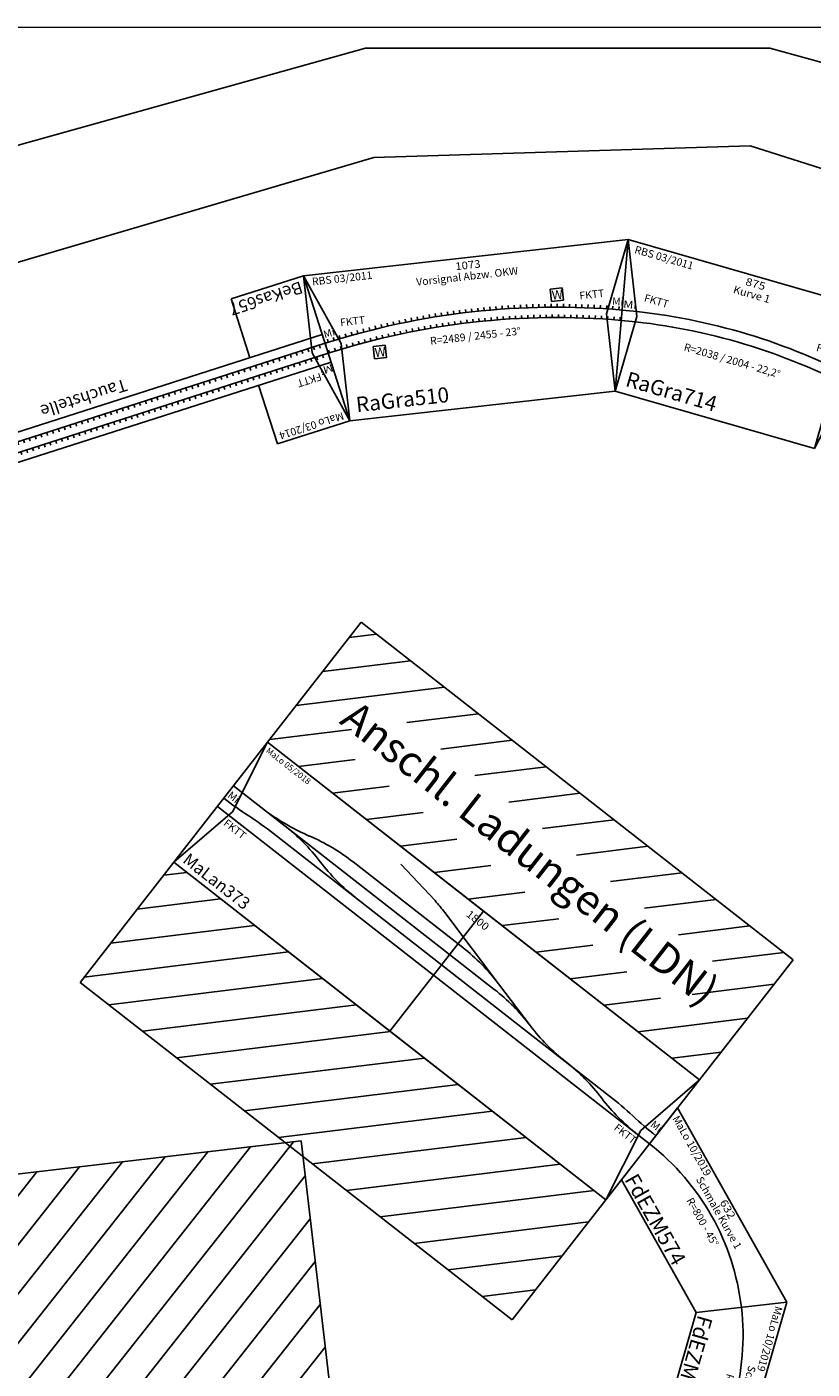
# Model space of a CAD drawing. Extents: x -557 to 35884, y -10506 to 16483.
# Drawn here: x 25603 to 28182, y 11418 to 15825 of the extents above; entities that cross this region are included whole.
import ezdxf
from ezdxf.enums import TextEntityAlignment as Align

# ---------------------------------------------------------------- set-up
doc = ezdxf.new("R2010")
doc.units = 0
doc.layers.get('0').update_dxf_attribs({"linetype": 'CONTINUOUS'})
doc.layers.add('BEDIENRAUM', color=2, linetype='CONTINUOUS')
doc.styles.add('ARIAL', font='arial.ttf')

# ---------------------------------------------------------------- blocks, each defined once
blk = doc.blocks.new('A$C7B8D2F09')
at = {"color": 7}
for p, q in [((115.6, 0), (0, 276.8)), ((0, 276.8), (731.3, 276.8)), ((731.3, 276.8), (615.6, 0)), ((115.6, 0), (615.6, 0))]:
    blk.add_line(p, q, dxfattribs=at)
blk.add_arc((365.6, -598.5), 798.6, 67.3304, 112.6696, dxfattribs=at)
at = {"color": 2, "style": 'ARIAL'}
blk.add_text('MaLo 10/2019 ', height=25, dxfattribs=at).set_placement((21.5, 256.7), align=Align.MIDDLE_LEFT)
at = {"color": 7, "style": 'ARIAL'}
for s, width, p in [('632', 1.167406, (370.6, 257.2)), ('Schmale Kurve 1', 1.006966, (366.8, 226.3)), ('R=800 - 45°', 1.015585, (367.3, 164.7))]:
    blk.add_text(s, height=25, dxfattribs=dict(at, width=width)).set_placement(p, align=Align.MIDDLE_CENTER)
blk.add_text('FdEZM574', height=50, dxfattribs=at).set_placement((118.6, 33.2), align=Align.MIDDLE_LEFT)
blk = doc.blocks.new('A$C71E9629B')
at = {"color": 7}
for p, q in [((115.6, 0), (0, 276.8)), ((0, 276.8), (731.3, 276.8)), ((731.3, 276.8), (615.6, 0)), ((115.6, 0), (615.6, 0))]:
    blk.add_line(p, q, dxfattribs=at)
blk.add_arc((365.6, -598.5), 798.6, 67.3304, 112.6696, dxfattribs=at)
at = {"color": 2, "style": 'ARIAL'}
blk.add_text('MaLo 10/2019 ', height=25, dxfattribs=at).set_placement((21.5, 256.7), align=Align.MIDDLE_LEFT)
at = {"color": 7, "style": 'ARIAL'}
for s, width, p in [('632', 1.167406, (370.6, 257.2)), ('Schmale Kurve 3', 1.006966, (366.8, 226.3)), ('R=800 - 45°', 1.015585, (367.3, 164.7))]:
    blk.add_text(s, height=25, dxfattribs=dict(at, width=width)).set_placement(p, align=Align.MIDDLE_CENTER)
blk.add_text('FdEZM576', height=50, dxfattribs=at).set_placement((118.6, 33.2), align=Align.MIDDLE_LEFT)
blk = doc.blocks.new('A$C63B71094')
at = {"color": 2}
for p, q in [((0, 1500), (1800, 1500)), ((0, 1000), (0, 1500)), ((0, 1153.3), (346.7, 1500)), ((0, 1294.7), (205.3, 1500)), ((0, 1436.1), (63.9, 1500)), ((0, 1500), (1800, 1500)), ((0, 1000), (0, 1500)), ((320.8, 1332.6), (488.1, 1500)), ((462.2, 1332.6), (629.5, 1500)), ((603.6, 1332.6), (771, 1500)), ((745, 1332.6), (912.4, 1500)), ((886.5, 1332.6), (1053.8, 1500)), ((1027.9, 1332.6), (1195.2, 1500)), ((1169.3, 1332.6), (1336.6, 1500)), ((1310.7, 1332.6), (1478.1, 1500)), ((1452.1, 1332.6), (1619.5, 1500)), ((1593.6, 1332.6), (1760.9, 1500)), ((1800, 1500), (1800, 1000)), ((1800, 1500), (1800, 1000)), ((1608.5, 1206.2), (1800, 1397.7)), ((1543.8, 1000), (1800, 1256.2)), ((0, 1011.9), (191.5, 1203.4)), ((129.5, 1000), (261.8, 1132.2)), ((271, 1000), (403.2, 1132.2)), ((412.4, 1000), (544.6, 1132.2)), ((553.8, 1000), (686, 1132.2)), ((695.2, 1000), (827.4, 1132.2)), ((836.6, 1000), (968.9, 1132.2)), ((978.1, 1000), (1110.3, 1132.2)), ((1119.5, 1000), (1251.7, 1132.2)), ((1260.9, 1000), (1393.1, 1132.2)), ((1402.3, 1000), (1534.5, 1132.2)), ((1685.2, 1000), (1800, 1114.8)), ((1800, 1000), (0, 1000)), ((1800, 1000), (0, 1000)), ((0, 500), (1800, 500)), ((0, 0), (0, 500)), ((0, 21.9), (478.1, 500)), ((0, 163.4), (336.6, 500)), ((0, 304.8), (195.2, 500)), ((0, 446.2), (53.8, 500)), ((0, 500), (1800, 500)), ((0, 0), (0, 500)), ((119.5, 0), (619.5, 500)), ((260.9, 0), (760.9, 500)), ((402.3, 0), (902.3, 500)), ((543.8, 0), (1043.8, 500)), ((685.2, 0), (1185.2, 500)), ((826.6, 0), (1326.6, 500)), ((968, 0), (1468, 500)), ((1109.4, 0), (1609.4, 500)), ((1250.9, 0), (1750.9, 500)), ((1800, 500), (1800, 0)), ((1800, 500), (1800, 0)), ((1392.3, 0), (1800, 407.7)), ((1533.7, 0), (1800, 266.3)), ((1675.1, 0), (1800, 124.9)), ((1800, 0), (0, 0)), ((1800, 0), (0, 0))]:
    blk.add_line(p, q, dxfattribs=at)
at = {"color": 7}
for p, q in [((0, 1000), (900, 1000)), ((0, 500), (0, 1000)), ((50, 750), (0, 1000)), ((900, 1000), (900, 500)), ((900, 1000), (1800, 1000)), ((900, 500), (900, 1000)), ((1750, 750), (1800, 1000)), ((1800, 1000), (1800, 500)), ((753.4, 928.8), (590.9, 954.2)), ((1086, 842), (803.4, 917.7)), ((920, 863.5), (463.5, 863.5)), ((1252, 797.5), (1086, 842)), ((900, 819), (0, 819)), ((1086, 819), (900, 819)), ((0, 500), (50, 750)), ((1600, 776), (200, 776)), ((1800, 500), (1750, 750)), ((1800, 733), (0, 733)), ((900, 500), (0, 500)), ((1800, 500), (900, 500))]:
    blk.add_line(p, q, dxfattribs=at)
for centre, radius, start, end in [((637.4, 287.6), 651.6, 75.2405, 79.7452), ((96.4, 1651.1), 833.8, 273.572, 283.9525), ((463.5, 211.9), 651.6, 90, 104.7595), ((920, 211.9), 651.6, 75.2405, 90), ((211.5, 167.4), 651.6, 75.2405, 90), ((543.5, 1427.6), 651.6, 255.2405, 270), ((1086, 167.4), 651.6, 75.2405, 90), ((1418, 1427.6), 651.6, 255.2405, 270), ((0, 1880.4), 1113.4, 270, 275.1531), ((200, -337.4), 1113.4, 90, 95.1531), ((1418, 124.4), 651.6, 75.2405, 90), ((1750, 1384.6), 651.6, 255.2405, 270), ((1600, -337.4), 1113.4, 84.8469, 90), ((1800, 1880.4), 1113.4, 264.8469, 270)]:
    blk.add_arc(centre, radius, start, end, dxfattribs=at)
at = {"color": 7, "style": 'ARIAL'}
for s, height, width, p in [('Anschl. Ladungen (LDN)', 100, 1.002055, (903.3, 1244)), ('1800', 25, 1.096345, (903.8, 964.3))]:
    blk.add_text(s, height=height, dxfattribs=dict(at, width=width)).set_placement(p, align=Align.MIDDLE_CENTER)
at = {"color": 2, "style": 'ARIAL'}
blk.add_text('MaLo 05/2018', height=20, dxfattribs=at).set_placement((13.8, 981.1), align=Align.MIDDLE_LEFT)
at = {"color": 7, "style": 'ARIAL'}
for s, height, p in [('Mi', 25, (4.7, 789.8)), ('Mi', 25, (1764.2, 792.7)), ('FKTT', 25, (50.2, 709.2)), ('FKTT', 25, (1676.2, 710.4)), ('MaLan373', 40, (19.6, 537.5))]:
    blk.add_text(s, height=height, dxfattribs=at).set_placement(p, align=Align.MIDDLE_LEFT)
blk = doc.blocks.new('A$C032B7540')
at = {"color": 7}
for p, q in [((0, 490.6), (874.5, 490.6)), ((0, 490.6), (96.2, 0)), ((0, 490.6), (97.2, 254.9)), ((874.5, 490.6), (777.3, 254.9)), ((778.2, 0), (874.5, 490.6)), ((97.2, 254.9), (96.2, 0)), ((777.3, 254.9), (778.2, 0)), ((96.2, 0), (778.2, 0))]:
    blk.add_line(p, q, dxfattribs=at)
for radius in [2038.5, 2004.5]:
    blk.add_arc((437.2, -1738.4), radius, 78.9021, 101.0979, dxfattribs=at)
at = {"color": 2, "style": 'ARIAL'}
blk.add_text('RBS 03/2011', height=25, dxfattribs=at).set_placement((30.2, 465.6), align=Align.MIDDLE_LEFT)
at = {"color": 7, "style": 'ARIAL'}
for s, width, p in [('Kurve 1', 1.040481, (439.8, 429.6)), ('875', 1.167406, (442.2, 465.6)), ('R=2038 / 2004 - 22,2°', 1.003299, (438.2, 203))]:
    blk.add_text(s, height=25, dxfattribs=dict(at, width=width)).set_placement(p, align=Align.MIDDLE_CENTER)
for p in [(104.2, 321.9), (692.6, 321.9)]:
    blk.add_text('FKTT', height=25, dxfattribs=at).set_placement(p, align=Align.MIDDLE_LEFT)
at = {"color": 7, "style": 'ARIAL', "width": 1.207723}
for rotation, p in [(11.0979, (65, 286.1)), (348.9021, (817, 284.7))]:
    blk.add_text('Mi', height=25, rotation=rotation, dxfattribs=at).set_placement(p, align=Align.MIDDLE_CENTER)
at = {"color": 7, "style": 'ARIAL', "width": 1.000019}
blk.add_text('RaGra714', height=50, dxfattribs=at).set_placement((121.2, 50), align=Align.MIDDLE_LEFT)
blk = doc.blocks.new('A$C6DC6522F')
at = {"color": 7}
for p, q in [((1073, 490.2), (0, 490.2)), ((0, 490.2), (98.5, 0.2)), ((0, 490.2), (98.3, 255)), ((974.5, 0.2), (1073, 490.2)), ((1073, 490.2), (974.7, 255)), ((296.5, 299.1), (295.5, 309.7)), ((316.5, 300.9), (315.6, 311.5)), ((336.5, 302.6), (335.6, 313.2)), ((356.5, 304.2), (355.7, 314.8)), ((376.5, 305.5), (375.8, 316.1)), ((396.5, 306.7), (395.9, 317.4)), ((416.5, 307.8), (416, 318.4)), ((436.5, 308.7), (436.1, 319.3)), ((456.5, 309.4), (456.2, 320)), ((476.5, 310), (476.2, 320.6)), ((496.5, 310.4), (496.3, 321)), ((516.5, 310.6), (516.4, 321.2)), ((536.5, 310.7), (536.5, 321.3)), ((536.5, 310.7), (536.5, 321.3)), ((556.5, 310.6), (556.6, 321.2)), ((576.5, 310.4), (576.7, 321)), ((596.5, 310), (596.8, 320.6)), ((616.5, 309.4), (616.8, 320)), ((636.5, 308.7), (636.9, 319.3)), ((656.5, 307.8), (657, 318.4)), ((676.5, 306.7), (677.1, 317.4)), ((696.5, 305.5), (697.2, 316.1)), ((716.5, 304.2), (717.3, 314.8)), ((736.5, 302.6), (737.4, 313.2)), ((756.5, 300.9), (757.4, 311.5)), ((776.5, 299.1), (777.5, 309.7)), ((56.5, 264), (54.5, 274.4)), ((76.5, 267.8), (74.5, 278.3)), ((96.5, 271.5), (94.6, 281.9)), ((116.5, 275), (114.7, 285.5)), ((136.5, 278.3), (134.8, 288.8)), ((156.5, 281.5), (154.9, 292)), ((176.5, 284.5), (175, 295)), ((196.5, 287.4), (195, 297.9)), ((216.5, 290), (215.1, 300.6)), ((216.5, 255.7), (215.2, 265.3)), ((236.5, 292.5), (235.2, 303.1)), ((236.5, 258.3), (235.3, 267.8)), ((256.5, 294.9), (255.3, 305.4)), ((256.5, 260.7), (255.4, 270.2)), ((276.5, 297.1), (275.4, 307.6)), ((276.5, 262.9), (275.5, 272.5)), ((296.5, 264.9), (295.6, 274.5)), ((316.5, 266.8), (315.6, 276.4)), ((336.5, 268.5), (335.7, 278.1)), ((356.5, 270.1), (355.8, 279.7)), ((376.5, 271.5), (375.9, 281.1)), ((396.5, 272.7), (396, 282.3)), ((416.5, 273.7), (416, 283.4)), ((436.5, 274.6), (436.1, 284.3)), ((456.5, 275.4), (456.2, 285)), ((476.5, 275.9), (476.3, 285.6)), ((496.5, 276.4), (496.3, 286)), ((516.5, 276.6), (516.4, 286.2)), ((536.5, 276.7), (536.5, 286.3)), ((556.5, 276.6), (556.6, 286.2)), ((576.5, 276.4), (576.7, 286)), ((596.5, 275.9), (596.7, 285.6)), ((616.5, 275.4), (616.8, 285)), ((636.5, 274.6), (636.9, 284.3)), ((656.5, 273.7), (657, 283.4)), ((676.5, 272.7), (677, 282.3)), ((696.5, 271.5), (697.1, 281.1)), ((716.5, 270.1), (717.2, 279.7)), ((736.5, 268.5), (737.3, 278.1)), ((756.5, 266.8), (757.4, 276.4)), ((776.5, 264.9), (777.4, 274.5)), ((796.5, 297.1), (797.6, 307.6)), ((796.5, 262.9), (797.5, 272.5)), ((816.5, 294.9), (817.7, 305.4)), ((816.5, 260.7), (817.6, 270.2)), ((836.5, 292.5), (837.8, 303.1)), ((836.5, 258.3), (837.7, 267.8)), ((856.5, 290), (857.9, 300.6)), ((856.5, 255.7), (857.8, 265.3)), ((876.5, 287.4), (878, 297.9)), ((896.5, 284.5), (898, 295)), ((916.5, 281.5), (918.1, 292)), ((936.5, 278.3), (938.2, 288.8)), ((956.5, 275), (958.3, 285.5)), ((976.5, 271.5), (978.4, 281.9)), ((996.5, 267.8), (998.5, 278.3)), ((1016.5, 264), (1018.5, 274.4)), ((56.5, 229.3), (54.6, 238.8)), ((76.5, 233.2), (74.7, 242.7)), ((96.5, 236.9), (94.8, 246.4)), ((98.3, 255), (98.5, 0)), ((116.5, 240.5), (114.9, 250)), ((136.5, 243.9), (134.9, 253.4)), ((156.5, 247.1), (155, 256.6)), ((176.5, 250.1), (175.1, 259.7)), ((196.5, 253), (195.2, 262.6)), ((876.5, 253), (877.8, 262.6)), ((896.5, 250.1), (897.9, 259.7)), ((916.5, 247.1), (918, 256.6)), ((936.5, 243.9), (938.1, 253.4)), ((956.5, 240.5), (958.1, 250)), ((974.7, 255), (974.5, 0)), ((976.5, 236.9), (978.2, 246.4)), ((996.5, 233.2), (998.3, 242.7)), ((1016.5, 229.3), (1018.4, 238.8)), ((98.5, 0.2), (974.5, 0.2))]:
    blk.add_line(p, q, dxfattribs=at)
at = {"color": 7, "linetype": 'Continuous'}
for p, q in [((839.6, 355.8), (799.6, 355.8)), ((799.6, 355.8), (799.6, 315.8)), ((839.6, 315.8), (839.6, 355.8)), ((799.6, 315.8), (839.6, 315.8)), ((240.8, 233.5), (200.8, 233.5)), ((200.8, 233.5), (200.8, 193.5)), ((240.8, 193.5), (240.8, 233.5)), ((200.8, 193.5), (240.8, 193.5))]:
    blk.add_line(p, q, dxfattribs=at)
at = {"color": 7}
for radius in [2489.4, 2455.4]:
    blk.add_arc((536.5, -2178.7), radius, 78.6339, 101.3661, dxfattribs=at)
at = {"color": 2, "style": 'ARIAL'}
blk.add_text('RBS 03/2011', height=25, dxfattribs=at).set_placement((25.6, 467.6), align=Align.MIDDLE_LEFT)
at = {"color": 7, "style": 'ARIAL'}
for s, width, p in [('Vorsignal Abzw. OKW ', 1.003359, (537.4, 428.6)), ('1073', 1.096345, (540.3, 465.1)), ('R=2489 / 2455 - 23°', 1.004311, (539, 231.1))]:
    blk.add_text(s, height=25, dxfattribs=dict(at, width=width)).set_placement(p, align=Align.MIDDLE_CENTER)
for height, p in [(0.2, (799.6, 355.6)), (30, (803.1, 320.8)), (0.2, (200.8, 233.3)), (30, (204.3, 198.5))]:
    blk.add_text('W', height=height, dxfattribs=at).set_placement(p)
for rotation, p in [(11.3661, (46.8, 277.8)), (348.6339, (995.4, 282.9))]:
    blk.add_text('Mi', height=25, rotation=rotation, dxfattribs=at).set_placement(p)
for p in [(102.3, 324), (893, 324)]:
    blk.add_text('FKTT', height=25, dxfattribs=at).set_placement(p, align=Align.MIDDLE_LEFT)
at = {"color": 7, "style": 'ARIAL', "width": 1.000019}
blk.add_text('RaGra510', height=50, dxfattribs=at).set_placement((124, 50.1), align=Align.MIDDLE_LEFT)
blk = doc.blocks.new('A$C53C27B57')
blk.add_blockref('A$C6DC6522F', (0, 0))
blk = doc.blocks.new('A$C2B8E07A2')
at = {"color": 2}
for p, q in [((0, 1565), (235, 1800)), ((0, 1706.4), (93.6, 1800)), ((192.7, 1616.3), (376.4, 1800)), ((334.1, 1616.3), (517.8, 1800)), ((475.6, 1616.3), (659.3, 1800)), ((617, 1616.3), (800.7, 1800)), ((758.4, 1616.3), (942.1, 1800)), ((899.8, 1616.3), (1083.5, 1800)), ((1041.2, 1616.3), (1200, 1775.1)), ((1090, 1523.7), (1200, 1633.6)), ((0, 1423.6), (110, 1533.5)), ((17.8, 1300), (183.8, 1466)), ((159.3, 1300), (325.2, 1466)), ((300.7, 1300), (466.7, 1466)), ((442.1, 1300), (608.1, 1466)), ((583.5, 1300), (749.5, 1466)), ((724.9, 1300), (890.9, 1466)), ((866.4, 1300), (1032.3, 1466)), ((1007.8, 1300), (1200, 1492.2)), ((1149.2, 1300), (1200, 1350.8))]:
    blk.add_line(p, q, dxfattribs=at)
at = {"color": 7}
for p, q in [((0, 1300), (1200, 1300)), ((0, 500), (0, 1300)), ((1200, 1300), (1200, 500)), ((350.3, 1084), (1100.3, 1101.5)), ((1200, 1050), (0, 1050)), ((700, 938.8), (898.3, 800)), ((364.3, 800), (16.3, 564.5)), ((260.1, 772.9), (50, 630.8)), ((1010.6, 698.5), (1150, 550)), ((1200, 500), (0, 500))]:
    blk.add_line(p, q, dxfattribs=at)
for centre, radius, start, end in [((52, 1789.4), 739.4, 269.8462, 281.5617), ((367.9, 342.2), 742, 91.3559, 103.0655), ((351.9, 449.9), 600.2, 4.7854, 90.9807), ((1178.4, -398.8), 1449.1, 91.1237, 124.1791), ((-39, 2027.5), 1265.6, 290.1253, 296.9715), ((603.3, 240.5), 633.4, 109.0546, 122.8056), ((459.7, 201.5), 742, 42.0537, 53.7632)]:
    blk.add_arc(centre, radius, start, end, dxfattribs=at)
at = {"layer": 'BEDIENRAUM', "color": 2}
for p, q in [((1200, 1800), (0, 1800)), ((0, 1800), (0, 1300)), ((1200, 1300), (1200, 1800)), ((0, 1300), (1200, 1300)), ((0, 500), (700, 500)), ((0, 0), (0, 500)), ((0, 19.1), (480.9, 500)), ((0, 160.5), (339.5, 500)), ((0, 301.9), (198.1, 500)), ((0, 443.4), (56.6, 500)), ((122.3, 0), (622.3, 500)), ((700, 500), (700, 0)), ((263.7, 0), (700, 436.3)), ((405.2, 0), (700, 294.8)), ((546.6, 0), (700, 153.4)), ((688, 0), (700, 12)), ((700, 0), (0, 0))]:
    blk.add_line(p, q, dxfattribs=at)
at = {"color": 7, "style": 'ARIAL'}
for s, height, width, p in [('I-Bahn-Abzweig (IBA)', 75, 1.003778, (602.8, 1550)), ('1200', 25, 1.096345, (603.8, 1271.9))]:
    blk.add_text(s, height=height, dxfattribs=dict(at, width=width)).set_placement(p, align=Align.MIDDLE_CENTER)
at = {"color": 2, "style": 'ARIAL'}
blk.add_text('MaLo 11/2018', height=25, dxfattribs=at).set_placement((13.6, 1271.9), align=Align.MIDDLE_LEFT)
at = {"color": 3, "style": 'ARIAL'}
for s, rotation, p in [('Anschl. Minol', 1.3795, (602.6, 1110.9)), ('Anschl. Schrotthändler', 315, (907.5, 839.3))]:
    blk.add_text(s, height=25, rotation=rotation, dxfattribs=at).set_placement(p, align=Align.MIDDLE_LEFT)
blk.add_text('Anschl. Maschinenfabrik', height=25, dxfattribs=at).set_placement((47.7, 726.2), align=Align.MIDDLE_LEFT)
at = {"color": 7, "style": 'ARIAL'}
blk.add_text('MaPre424', height=50, dxfattribs=at).set_placement((39.4, 543.5), align=Align.MIDDLE_LEFT)
at = {"color": 1, "style": 'ARIAL'}
blk.add_text('Alle Kopfstücke sind FKTT 1gl. flach ', height=25, dxfattribs=at).set_placement((380.5, 544.6), align=Align.MIDDLE_LEFT)
blk = doc.blocks.new('MAPRE424_V01_0')
blk.add_blockref('A$C2B8E07A2', (7978.6, -437.3))
blk = doc.blocks.new('A$C17718')
at = {"rotation": 198.9983354393638}
blk.add_blockref('MAPRE424_V01_0', (8821, 4276.5), dxfattribs=at)
blk = doc.blocks.new('A$C780F2168')
at = {"color": 7}
for p, q in [((0, 500), (0, 0)), ((0, 500), (250, 500)), ((50, 250), (0, 500)), ((250, 500), (250, 297.5)), ((1360, 500), (1360, 297.5)), ((1360, 500), (1610, 500)), ((1560, 250), (1610, 500)), ((1610, 500), (1610, 0)), ((0, 297.5), (1610, 297.5)), ((0, 267), (1610, 267)), ((20, 267), (20, 277)), ((40, 267), (40, 277)), ((60, 267), (60, 277)), ((80, 267), (80, 277)), ((100, 267), (100, 277)), ((120, 267), (120, 277)), ((140, 267), (140, 277)), ((160, 267), (160, 277)), ((180, 267), (180, 277)), ((200, 267), (200, 277)), ((220, 267), (220, 277)), ((240, 267), (240, 277)), ((260, 267), (260, 277)), ((280, 267), (280, 277)), ((300, 267), (300, 277)), ((320, 267), (320, 277)), ((340, 267), (340, 277)), ((360, 267), (360, 277)), ((380, 267), (380, 277)), ((400, 267), (400, 277)), ((420, 267), (420, 277)), ((440, 267), (440, 277)), ((460, 267), (460, 277)), ((480, 267.6), (480, 277.6)), ((500, 267), (500, 277)), ((520, 267), (520, 277)), ((540, 267), (540, 277)), ((560, 267), (560, 277)), ((580, 267), (580, 277)), ((600, 267), (600, 277)), ((620, 267), (620, 277)), ((640, 267), (640, 277)), ((660, 267), (660, 277)), ((680, 267), (680, 277)), ((700, 267), (700, 277)), ((720, 267), (720, 277)), ((740, 267), (740, 277)), ((760, 267), (760, 277)), ((780, 267), (780, 277)), ((800, 267), (800, 277)), ((820, 267), (820, 277)), ((840, 267), (840, 277)), ((860, 267), (860, 277)), ((880, 267), (880, 277)), ((900, 267), (900, 277)), ((920, 267), (920, 277)), ((940, 267), (940, 277)), ((960, 267), (960, 277)), ((980, 267), (980, 277)), ((1000, 267), (1000, 277)), ((1020, 267), (1020, 277)), ((1040, 267), (1040, 277)), ((1060, 267), (1060, 277)), ((1080, 267), (1080, 277)), ((1100, 267.6), (1100, 277.6)), ((1120, 267.6), (1120, 277.6)), ((1140, 267), (1140, 277)), ((1160, 267), (1160, 277)), ((1180, 267), (1180, 277)), ((1200, 267), (1200, 277)), ((1220, 267), (1220, 277)), ((1240, 267), (1240, 277)), ((1260, 267), (1260, 277)), ((1280, 267), (1280, 277)), ((1300, 267), (1300, 277)), ((1320, 267), (1320, 277)), ((1340, 267), (1340, 277)), ((1360, 267), (1360, 277)), ((1380, 267), (1380, 277)), ((1400, 267), (1400, 277)), ((1420, 267), (1420, 277)), ((1440, 267), (1440, 277)), ((1460, 267), (1460, 277)), ((1480, 267), (1480, 277)), ((1500, 267), (1500, 277)), ((1520, 267), (1520, 277)), ((1540, 267), (1540, 277)), ((1560, 267), (1560, 277)), ((1580, 267), (1580, 277)), ((1600, 267), (1600, 277)), ((0, 0), (50, 250)), ((0, 233), (0, 243)), ((0, 233), (1610, 233)), ((20, 233), (20, 243)), ((40, 233), (40, 243)), ((60, 233), (60, 243)), ((80, 233), (80, 243)), ((100, 233), (100, 243)), ((120, 233), (120, 243)), ((140, 233), (140, 243)), ((160, 233), (160, 243)), ((180, 233), (180, 243)), ((200, 233), (200, 243)), ((220, 233), (220, 243)), ((240, 233), (240, 243)), ((260, 233), (260, 243)), ((280, 233), (280, 243)), ((300, 233), (300, 243)), ((320, 233), (320, 243)), ((340, 233), (340, 243)), ((360, 233), (360, 243)), ((380, 233), (380, 243)), ((400, 233), (400, 243)), ((420, 233), (420, 243)), ((440, 233), (440, 243)), ((460, 233), (460, 243)), ((480, 233), (480, 243)), ((500, 233), (500, 243)), ((520, 233), (520, 243)), ((540, 233), (540, 243)), ((560, 233), (560, 243)), ((580, 233), (580, 243)), ((600, 233), (600, 243)), ((620, 233), (620, 243)), ((640, 233), (640, 243)), ((660, 233), (660, 243)), ((680, 233), (680, 243)), ((700, 233), (700, 243)), ((720, 233), (720, 243)), ((740, 233), (740, 243)), ((760, 233), (760, 243)), ((780, 233), (780, 243)), ((800, 233), (800, 243)), ((820, 233), (820, 243)), ((840, 233), (840, 243)), ((860, 233), (860, 243)), ((880, 233), (880, 243)), ((900, 233), (900, 243)), ((920, 233), (920, 243)), ((940, 233), (940, 243)), ((960, 233), (960, 243)), ((980, 233), (980, 243)), ((1000, 233), (1000, 243)), ((1020, 233), (1020, 243)), ((1040, 233), (1040, 243)), ((1060, 233), (1060, 243)), ((1080, 233), (1080, 243)), ((1100, 233), (1100, 243)), ((1120, 233), (1120, 243)), ((1140, 233), (1140, 243)), ((1160, 233), (1160, 243)), ((1180, 233), (1180, 243)), ((1200, 233), (1200, 243)), ((1220, 233), (1220, 243)), ((1240, 233), (1240, 243)), ((1260, 233), (1260, 243)), ((1280, 233), (1280, 243)), ((1300, 233), (1300, 243)), ((1320, 233), (1320, 243)), ((1340, 233), (1340, 243)), ((1360, 233), (1360, 243)), ((1380, 233), (1380, 243)), ((1400, 233), (1400, 243)), ((1420, 233), (1420, 243)), ((1440, 233), (1440, 243)), ((1460, 233), (1460, 243)), ((1480, 233), (1480, 243)), ((1500, 233), (1500, 243)), ((1520, 233), (1520, 243)), ((1540, 233), (1540, 243)), ((1560, 250), (1610, 0)), ((1560, 233), (1560, 243)), ((1580, 233), (1580, 243)), ((1600, 233), (1600, 243)), ((0, 202.5), (1610, 202.5)), ((250, 202.5), (250, 0)), ((1360, 202.5), (1360, 0)), ((0, 0), (250, 0)), ((1360, 0), (1610, 0))]:
    blk.add_line(p, q, dxfattribs=at)
at = {"color": 2, "style": 'ARIAL'}
blk.add_text('MaLo 03/2014', height=25, dxfattribs=at).set_placement((14.8, 477.2), align=Align.MIDDLE_LEFT)
at = {"color": 7, "style": 'ARIAL'}
for s, width, p in [('1610', 1.096345, (1484.7, 474.5)), ('Brücke NBS', 1.015445, (1485.9, 439.3)), ('Mi', 1.207723, (22, 316.2)), ('Mi', 1.207723, (1596.9, 315))]:
    blk.add_text(s, height=25, dxfattribs=dict(at, width=width)).set_placement(p, align=Align.MIDDLE_CENTER)
for s, height, p in [('FKTT', 25, (45.3, 332.4)), ('FKTT', 25, (1489.4, 335.2)), ('Tauchstelle', 40, (662, 163.1)), ('BeKas657', 40, (15.4, 33.6))]:
    blk.add_text(s, height=height, dxfattribs=at).set_placement(p, align=Align.MIDDLE_LEFT)
blk = doc.blocks.new('MODUL_371')
at = {"layer": 'BEDIENRAUM', "color": 2}
for p, q in [((19402, 33240.5), (20086.1, 33924.7)), ((19402, 33381.9), (19944.7, 33924.7)), ((19402, 33523.4), (19803.3, 33924.7)), ((19402, 33664.8), (19661.9, 33924.7)), ((19402, 33806.2), (19520.5, 33924.7)), ((19402, 33124.7), (19402, 33924.7)), ((19427.6, 33124.7), (20227.6, 33924.7)), ((19569, 33124.7), (20369, 33924.7)), ((19710.4, 33124.7), (20510.4, 33924.7)), ((19851.8, 33124.7), (20651.8, 33924.7)), ((19993.2, 33124.7), (20793.2, 33924.7)), ((20134.7, 33124.7), (20934.7, 33924.7)), ((20276.1, 33124.7), (21076.1, 33924.7)), ((21702, 33124.7), (19402, 33124.7))]:
    blk.add_line(p, q, dxfattribs=at)
blk = doc.blocks.new('MAKOH371_V01_1')
blk.add_blockref('MODUL_371', (-19496.6, -34675.6))

msp = doc.modelspace()

# ---------------------------------------------------------------- linework, layer by layer
at = {"color": 7}
msp.add_line((58.4, 15815.1), (33050.2, 15824.8), dxfattribs=at)
at = {"color": 6}
for p, q in [((21455.1, 14285.8), (26715.3, 15755.1)), ((26715.3, 15755.1), (28042.1, 15755.1)), ((28042.1, 15755.1), (29748, 15285.3))]:
    msp.add_line(p, q, dxfattribs=at)
at = {"color": 1}
for p, q in [((27978.5, 15434.1), (26742.4, 15395.4)), ((29563.7, 14927.3), (27978.5, 15434.1)), ((26742.4, 15395.4), (21257, 13785.9))]:
    msp.add_line(p, q, dxfattribs=at)

# ---------------------------------------------------------------- block references
for name, p, rotation in [('A$C53C27B57', (26566, 14520.6), 6.389939070370479), ('A$C032B7540', (27441.9, 14655.8), 343.9258543174591), ('A$C780F2168', (26511.4, 15007.9), 197.7560769278985), ('A$C63B71094', (25777.7, 12688.1), 322.0138789211411), ('A$C7B8D2F09', (27498.5, 12140.6), 299.3442690488306), ('MAKOH371_V01_1', (26590, 10616.1), 186.6746591762675), ('A$C17718', (26458.7, 10665.8), 302.3371039922833), ('A$C71E9629B', (27832.1, 11715.1), 254.0050493042103)]:
    msp.add_blockref(name, p, dxfattribs=dict(rotation=rotation))

doc.saveas('drawing.dxf')
